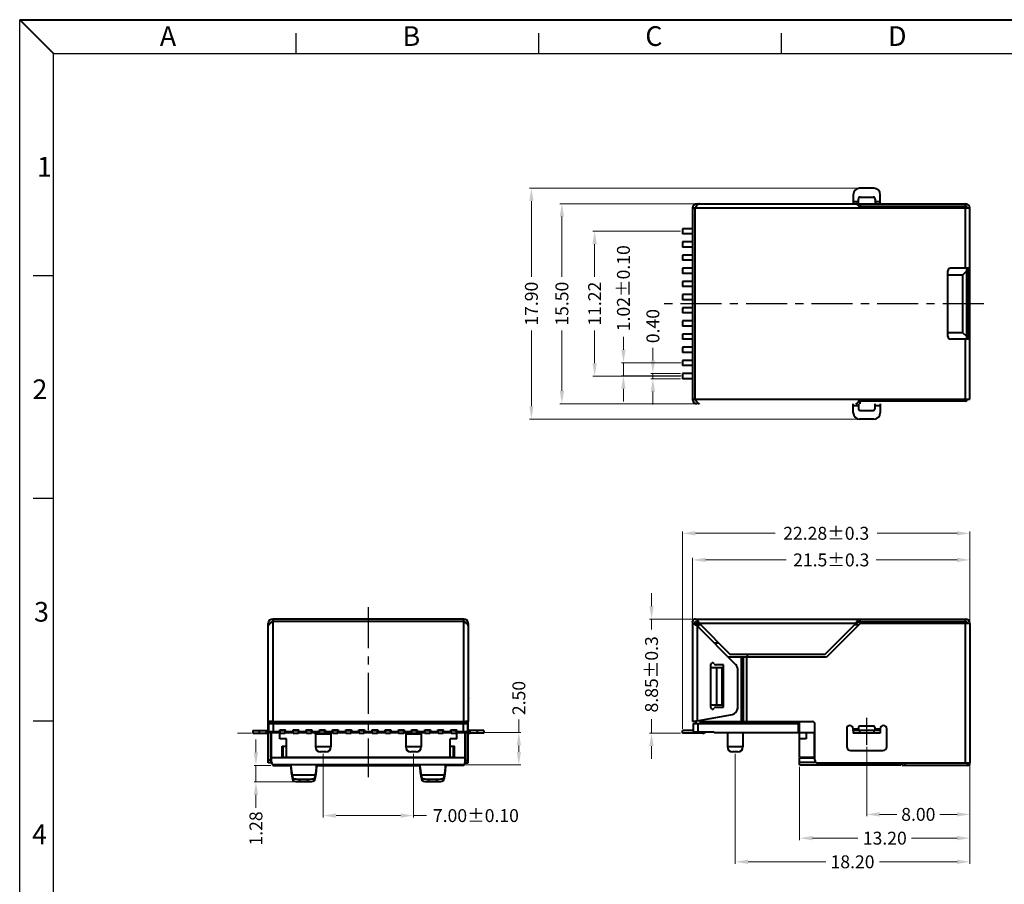
# Model space of a CAD drawing. Units: millimetres. Extents: x 4656 to 4812, y 939 to 1047.
# Drawn here: x 4656 to 4732, y 980 to 1047 of the extents above; entities that cross this region are included whole.
import ezdxf

# ---------------------------------------------------------------- set-up
doc = ezdxf.new("R2010")
doc.units = ezdxf.units.MM
doc.header["$LTSCALE"] = 0.1
doc.header["$MEASUREMENT"] = 0
doc.linetypes.add('CENTER', pattern=[50.8, 31.75, -6.35, 6.35, -6.35])
doc.layers.get('0').update_dxf_attribs({"lineweight": 40})
doc.layers.add('11111', color=3, linetype='Continuous', lineweight=15)
doc.layers.add('44', color=13, linetype='CENTER')
doc.styles.add('CHINA', font='romans.shx', dxfattribs={"bigfont": 'chineset.shx'})
doc.dimstyles.new('DIM', dxfattribs={"dimtxt": 1, "dimasz": 1, "dimexe": 0.15, "dimexo": 0.15, "dimgap": 0.15, "dimtad": 0, "dimzin": 1, "dimdsep": 46, "dimtxsty": 'CHINA', "dimcen": 0.3, "dimclrd": 256, "dimclre": 256, "dimclrt": 256, "dimadec": 1, "dimazin": 0, "dimtp": 0.05, "dimtm": 0.05, "dimtfac": 1, "dimtmove": 0, "dimatfit": 2, "dimfxl": 0, "dimtolj": 1, "dimtzin": 1, "dimlwd": -1, "dimlwe": -1, "dimarcsym": 0})

# ---------------------------------------------------------------- blocks, each defined once
blk = doc.blocks.new('*D25')
at = {"layer": '11111'}
for p, q in [((4679.423, 990.447), (4679.423, 985.511)), ((4686.422, 990.447), (4686.422, 985.511)), ((4680.423, 985.661), (4685.422, 985.661)), ((4686.422, 985.661), (4687.422, 985.661))]:
    blk.add_line(p, q, dxfattribs=at)
for points in [[(4680.423, 985.828), (4680.423, 985.494), (4679.423, 985.661)], [(4685.422, 985.828), (4685.422, 985.494), (4686.422, 985.661)]]:
    blk.add_solid(points, dxfattribs=at)
at = {"layer": 'Defpoints', "color": 0}
for p in [(4679.423, 990.597), (4686.422, 990.597), (4686.422, 985.661)]:
    blk.add_point(p, dxfattribs=at)
at = {"layer": '11111', "insert": (4691.263, 985.661), "char_height": 1, "attachment_point": 5, "style": 'CHINA'}
blk.add_mtext('\\A1;7.00±0.10', dxfattribs=at)
blk = doc.blocks.new('*D26')
at = {"layer": '11111'}
for p, q in [((4708.252, 1033.08), (4697.778, 1033.08)), ((4697.928, 1032.08), (4697.928, 1027.409)), ((4697.928, 1018.581), (4697.928, 1023.252)), ((4708.252, 1017.581), (4697.778, 1017.581))]:
    blk.add_line(p, q, dxfattribs=at)
for points in [[(4697.761, 1032.08), (4698.095, 1032.08), (4697.928, 1033.08)], [(4697.761, 1018.581), (4698.095, 1018.581), (4697.928, 1017.581)]]:
    blk.add_solid(points, dxfattribs=at)
at = {"layer": 'Defpoints', "color": 0}
for p in [(4697.928, 1033.08), (4708.402, 1033.08), (4708.402, 1017.581)]:
    blk.add_point(p, dxfattribs=at)
at = {"layer": '11111', "insert": (4697.928, 1025.33), "char_height": 1, "attachment_point": 5, "rotation": 90, "style": 'CHINA'}
blk.add_mtext('\\A1;15.50', dxfattribs=at)
blk = doc.blocks.new('*D27')
at = {"layer": '11111'}
for p, q in [((4711.352, 990.447), (4711.352, 981.929)), ((4729.55, 989.597), (4729.55, 981.929)), ((4712.352, 982.079), (4718.373, 982.079)), ((4728.55, 982.079), (4722.53, 982.079))]:
    blk.add_line(p, q, dxfattribs=at)
for points in [[(4712.352, 982.246), (4712.352, 981.913), (4711.352, 982.079)], [(4728.55, 982.246), (4728.55, 981.913), (4729.55, 982.079)]]:
    blk.add_solid(points, dxfattribs=at)
at = {"layer": 'Defpoints', "color": 0}
for p in [(4711.352, 990.597), (4729.55, 989.747), (4729.55, 982.079)]:
    blk.add_point(p, dxfattribs=at)
at = {"layer": '11111', "insert": (4720.451, 982.079), "char_height": 1, "attachment_point": 5, "style": 'CHINA'}
blk.add_mtext('\\A1;18.20', dxfattribs=at)
blk = doc.blocks.new('*D30')
at = {"layer": '11111'}
for p, q in [((4708.052, 1000.846), (4708.052, 1005.625)), ((4709.052, 1005.475), (4715.318, 1005.475)), ((4728.55, 1005.475), (4722.285, 1005.475)), ((4729.55, 1000.696), (4729.55, 1005.625))]:
    blk.add_line(p, q, dxfattribs=at)
for points in [[(4709.052, 1005.642), (4709.052, 1005.309), (4708.052, 1005.475)], [(4728.55, 1005.642), (4728.55, 1005.309), (4729.55, 1005.475)]]:
    blk.add_solid(points, dxfattribs=at)
at = {"layer": 'Defpoints', "color": 0}
for p in [(4729.55, 1005.475), (4708.052, 1000.696), (4729.55, 1000.546)]:
    blk.add_point(p, dxfattribs=at)
at = {"layer": '11111', "insert": (4718.801, 1005.475), "char_height": 1, "attachment_point": 5, "style": 'CHINA'}
blk.add_mtext('\\A1;21.5%%P0.3', dxfattribs=at)
blk = doc.blocks.new('*D36')
at = {"layer": '11111'}
for p, q in [((4702.696, 1021.761), (4702.696, 1022.761)), ((4707.162, 1020.761), (4702.546, 1020.761)), ((4702.696, 1019.741), (4702.696, 1020.761)), ((4707.162, 1019.741), (4702.546, 1019.741)), ((4702.696, 1018.741), (4702.696, 1017.741))]:
    blk.add_line(p, q, dxfattribs=at)
for points in [[(4702.53, 1021.761), (4702.863, 1021.761), (4702.696, 1020.761)], [(4702.53, 1018.741), (4702.863, 1018.741), (4702.696, 1019.741)]]:
    blk.add_solid(points, dxfattribs=at)
at = {"layer": 'Defpoints', "color": 0}
for p in [(4702.696, 1020.761), (4707.312, 1020.761), (4707.312, 1019.741)]:
    blk.add_point(p, dxfattribs=at)
at = {"layer": '11111', "insert": (4702.696, 1026.53), "char_height": 1, "attachment_point": 5, "rotation": 90, "style": 'CHINA'}
blk.add_mtext('\\A1;1.02±0.10', dxfattribs=at)
blk = doc.blocks.new('*D38')
at = {"layer": '11111'}
for p, q in [((4721.551, 990.982), (4721.551, 985.605)), ((4729.55, 989.597), (4729.55, 985.605)), ((4722.551, 985.755), (4723.877, 985.755)), ((4728.55, 985.755), (4727.224, 985.755))]:
    blk.add_line(p, q, dxfattribs=at)
for points in [[(4722.551, 985.922), (4722.551, 985.588), (4721.551, 985.755)], [(4728.55, 985.922), (4728.55, 985.588), (4729.55, 985.755)]]:
    blk.add_solid(points, dxfattribs=at)
at = {"layer": 'Defpoints', "color": 0}
for p in [(4721.551, 991.132), (4729.55, 989.747), (4721.551, 985.755)]:
    blk.add_point(p, dxfattribs=at)
at = {"layer": '11111', "insert": (4725.551, 985.755), "char_height": 1, "attachment_point": 5, "style": 'CHINA'}
blk.add_mtext('\\A1;8.00', dxfattribs=at)
blk = doc.blocks.new('*D51')
at = {"layer": '11111'}
for p, q in [((4716.352, 989.447), (4716.352, 983.762)), ((4729.55, 989.447), (4729.55, 983.762)), ((4717.352, 983.912), (4720.872, 983.912)), ((4728.55, 983.912), (4725.029, 983.912))]:
    blk.add_line(p, q, dxfattribs=at)
for points in [[(4717.352, 984.079), (4717.352, 983.745), (4716.352, 983.912)], [(4728.55, 984.079), (4728.55, 983.745), (4729.55, 983.912)]]:
    blk.add_solid(points, dxfattribs=at)
at = {"layer": 'Defpoints', "color": 0}
for p in [(4716.352, 989.597), (4729.55, 989.597), (4729.55, 983.912)]:
    blk.add_point(p, dxfattribs=at)
at = {"layer": '11111', "insert": (4722.951, 983.912), "char_height": 1, "attachment_point": 5, "style": 'CHINA'}
blk.add_mtext('\\A1;13.20', dxfattribs=at)
blk = doc.blocks.new('*D53')
at = {"layer": '11111'}
for p, q in [((4720.851, 1034.279), (4695.413, 1034.279)), ((4695.563, 1033.279), (4695.563, 1027.409)), ((4695.563, 1017.381), (4695.563, 1023.252)), ((4720.851, 1016.381), (4695.413, 1016.381))]:
    blk.add_line(p, q, dxfattribs=at)
for points in [[(4695.397, 1033.279), (4695.73, 1033.279), (4695.563, 1034.279)], [(4695.397, 1017.381), (4695.73, 1017.381), (4695.563, 1016.381)]]:
    blk.add_solid(points, dxfattribs=at)
at = {"layer": 'Defpoints', "color": 0}
for p in [(4721.001, 1034.279), (4695.563, 1016.381), (4721.001, 1016.381)]:
    blk.add_point(p, dxfattribs=at)
at = {"layer": '11111', "insert": (4695.563, 1025.33), "char_height": 1, "attachment_point": 5, "rotation": 90, "style": 'CHINA'}
blk.add_mtext('\\A1;17.90', dxfattribs=at)
blk = doc.blocks.new('*D56')
at = {"layer": '11111'}
for p, q in [((4674.215, 990.547), (4674.215, 991.547)), ((4675.373, 989.547), (4674.065, 989.547)), ((4674.215, 989.547), (4674.215, 988.266)), ((4677.459, 988.266), (4674.065, 988.266)), ((4674.215, 987.266), (4674.215, 986.266))]:
    blk.add_line(p, q, dxfattribs=at)
for points in [[(4674.048, 990.547), (4674.382, 990.547), (4674.215, 989.547)], [(4674.048, 987.266), (4674.382, 987.266), (4674.215, 988.266)]]:
    blk.add_solid(points, dxfattribs=at)
at = {"layer": 'Defpoints', "color": 0}
for p in [(4674.215, 989.547), (4675.523, 989.547), (4677.609, 988.266)]:
    blk.add_point(p, dxfattribs=at)
at = {"layer": '11111', "insert": (4674.215, 984.664), "char_height": 1, "attachment_point": 5, "rotation": 90, "style": 'CHINA'}
blk.add_mtext('\\A1;1.28', dxfattribs=at)
blk = doc.blocks.new('*D58')
at = {"layer": '11111'}
for p, q in [((4694.593, 992.097), (4694.593, 993.097)), ((4690.772, 992.097), (4694.743, 992.097)), ((4694.593, 990.597), (4694.593, 991.097)), ((4690.372, 989.597), (4694.743, 989.597))]:
    blk.add_line(p, q, dxfattribs=at)
for points in [[(4694.426, 991.097), (4694.759, 991.097), (4694.593, 992.097)], [(4694.426, 990.597), (4694.759, 990.597), (4694.593, 989.597)]]:
    blk.add_solid(points, dxfattribs=at)
at = {"layer": 'Defpoints', "color": 0}
for p in [(4690.622, 992.097), (4690.222, 989.597), (4694.593, 989.597)]:
    blk.add_point(p, dxfattribs=at)
at = {"layer": '11111', "insert": (4694.593, 994.771), "char_height": 1, "attachment_point": 5, "rotation": 90, "style": 'CHINA'}
blk.add_mtext('\\A1;2.50', dxfattribs=at)
blk = doc.blocks.new('*D59')
at = {"layer": '11111'}
for p, q in [((4707.272, 992.397), (4707.272, 1007.688)), ((4708.272, 1007.538), (4714.452, 1007.538)), ((4728.55, 1007.538), (4722.371, 1007.538)), ((4729.55, 1000.996), (4729.55, 1007.688))]:
    blk.add_line(p, q, dxfattribs=at)
for points in [[(4708.272, 1007.704), (4708.272, 1007.371), (4707.272, 1007.538)], [(4728.55, 1007.704), (4728.55, 1007.371), (4729.55, 1007.538)]]:
    blk.add_solid(points, dxfattribs=at)
at = {"layer": 'Defpoints', "color": 0}
for p in [(4729.55, 1007.538), (4729.55, 1000.846), (4707.272, 992.247)]:
    blk.add_point(p, dxfattribs=at)
at = {"layer": '11111', "insert": (4718.411, 1007.538), "char_height": 1, "attachment_point": 5, "style": 'CHINA'}
blk.add_mtext('\\A1;22.28%%P0.3', dxfattribs=at)
blk = doc.blocks.new('*D96')
at = {"layer": '11111'}
for p, q in [((4704.979, 1020.921), (4704.979, 1021.921)), ((4707.122, 1019.921), (4704.829, 1019.921)), ((4707.122, 1019.521), (4704.829, 1019.521)), ((4704.979, 1019.521), (4704.979, 1019.921)), ((4704.979, 1018.521), (4704.979, 1017.521))]:
    blk.add_line(p, q, dxfattribs=at)
for points in [[(4704.813, 1020.921), (4705.146, 1020.921), (4704.979, 1019.921)], [(4704.813, 1018.521), (4705.146, 1018.521), (4704.979, 1019.521)]]:
    blk.add_solid(points, dxfattribs=at)
at = {"layer": 'Defpoints', "color": 0}
for p in [(4704.979, 1019.921), (4707.272, 1019.921), (4707.272, 1019.521)]:
    blk.add_point(p, dxfattribs=at)
at = {"layer": '11111', "insert": (4704.979, 1023.595), "char_height": 1, "attachment_point": 5, "rotation": 90, "style": 'CHINA'}
blk.add_mtext('\\A1;0.40', dxfattribs=at)
blk = doc.blocks.new('*D172')
at = {"layer": '11111'}
for p, q in [((4707.122, 1030.94), (4700.315, 1030.94)), ((4700.465, 1029.94), (4700.465, 1027.409)), ((4700.465, 1020.721), (4700.465, 1023.252)), ((4707.122, 1019.721), (4700.315, 1019.721))]:
    blk.add_line(p, q, dxfattribs=at)
for points in [[(4700.299, 1029.94), (4700.632, 1029.94), (4700.465, 1030.94)], [(4700.299, 1020.721), (4700.632, 1020.721), (4700.465, 1019.721)]]:
    blk.add_solid(points, dxfattribs=at)
at = {"layer": 'Defpoints', "color": 0}
for p in [(4700.465, 1030.94), (4707.272, 1030.94), (4707.272, 1019.721)]:
    blk.add_point(p, dxfattribs=at)
at = {"layer": '11111', "insert": (4700.465, 1025.33), "char_height": 1, "attachment_point": 5, "rotation": 90, "style": 'CHINA'}
blk.add_mtext('\\A1;11.22', dxfattribs=at)
blk = doc.blocks.new('*D174')
at = {"layer": '11111'}
for p, q in [((4704.874, 1001.896), (4704.874, 1002.896)), ((4708.102, 1000.896), (4704.724, 1000.896)), ((4704.874, 1000.896), (4704.874, 1000.089)), ((4704.874, 992.047), (4704.874, 993.123)), ((4707.122, 992.047), (4704.724, 992.047)), ((4704.874, 991.047), (4704.874, 990.047))]:
    blk.add_line(p, q, dxfattribs=at)
for points in [[(4704.707, 1001.896), (4705.04, 1001.896), (4704.874, 1000.896)], [(4704.707, 991.047), (4705.04, 991.047), (4704.874, 992.047)]]:
    blk.add_solid(points, dxfattribs=at)
at = {"layer": 'Defpoints', "color": 0}
for p in [(4708.252, 1000.896), (4704.874, 992.047), (4707.272, 992.047)]:
    blk.add_point(p, dxfattribs=at)
at = {"layer": '11111', "insert": (4704.874, 996.606), "char_height": 1, "attachment_point": 5, "rotation": 90, "style": 'CHINA'}
blk.add_mtext('\\A1;8.85%%p0.3', dxfattribs=at)

msp = doc.modelspace()

# ---------------------------------------------------------------- linework, layer by layer
for p, q in [((4658.519, 1044.727), (4655.906, 1047.34)), ((4655.906, 1047.34), (4811.637, 1047.34))]:
    msp.add_line(p, q)
at = {"lineweight": 30}
for p, q in [((4655.906, 938.642), (4655.906, 1047.34)), ((4658.519, 941.254), (4658.519, 1044.727)), ((4658.519, 1044.727), (4809.024, 1044.727))]:
    msp.add_line(p, q, dxfattribs=at)
at = {"color": 3, "lineweight": 30}
for p, q in [((4677.332, 1044.727), (4677.332, 1046.295)), ((4696.145, 1044.727), (4696.145, 1046.295)), ((4714.958, 1044.727), (4714.958, 1046.295)), ((4658.519, 1027.482), (4656.951, 1027.482)), ((4658.519, 1010.236), (4656.951, 1010.236)), ((4658.519, 992.991), (4656.951, 992.991))]:
    msp.add_line(p, q, dxfattribs=at)
at = {"color": 7, "linetype": 'Continuous'}
for p, q in [((4722.101, 1034.279), (4721.001, 1034.279)), ((4720.501, 1033.779), (4720.501, 1033.08)), ((4720.902, 1033.23), (4720.501, 1033.23)), ((4720.902, 1033.08), (4720.902, 1033.444)), ((4721.052, 1033.594), (4722.05, 1033.594)), ((4722.2, 1033.444), (4722.2, 1033.08)), ((4722.601, 1033.23), (4722.2, 1033.23)), ((4722.601, 1033.08), (4722.601, 1033.779)), ((4729.55, 1032.73), (4708.052, 1032.73)), ((4708.052, 1032.73), (4708.052, 1017.931)), ((4708.252, 1017.931), (4708.252, 1032.73)), ((4708.402, 1033.08), (4729.2, 1033.08)), ((4708.402, 1032.953), (4708.402, 1033.08)), ((4720.941, 1032.88), (4729.2, 1032.88)), ((4720.974, 1032.83), (4729.1, 1032.83)), ((4721.037, 1033.08), (4721.037, 1032.88)), ((4729.2, 1032.88), (4729.2, 1033.08)), ((4729.2, 1028.08), (4729.2, 1032.73)), ((4729.55, 1017.931), (4729.55, 1032.73)), ((4708.052, 1031.14), (4707.272, 1031.14)), ((4707.272, 1031.14), (4707.272, 1030.74)), ((4708.052, 1030.74), (4707.272, 1030.74)), ((4708.052, 1030.12), (4707.272, 1030.12)), ((4707.272, 1030.12), (4707.272, 1029.72)), ((4708.052, 1029.72), (4707.272, 1029.72)), ((4708.052, 1029.1), (4707.272, 1029.1)), ((4707.272, 1029.1), (4707.272, 1028.7)), ((4708.052, 1028.7), (4707.272, 1028.7)), ((4708.052, 1028.08), (4707.272, 1028.08)), ((4707.272, 1028.08), (4707.272, 1027.68)), ((4727.85, 1022.781), (4727.85, 1027.88)), ((4729.55, 1028.08), (4728.05, 1028.08)), ((4729.3, 1027.88), (4729, 1027.58)), ((4729.3, 1022.581), (4729.3, 1028.08)), ((4729.35, 1028.08), (4729.35, 1022.581)), ((4708.052, 1027.68), (4707.272, 1027.68)), ((4727.85, 1027.58), (4729, 1027.58)), ((4729, 1023.081), (4729, 1027.58)), ((4708.052, 1027.06), (4707.272, 1027.06)), ((4707.272, 1027.06), (4707.272, 1026.66)), ((4708.052, 1026.66), (4707.272, 1026.66)), ((4708.052, 1026.04), (4707.272, 1026.04)), ((4707.272, 1026.04), (4707.272, 1025.64)), ((4708.052, 1025.64), (4707.272, 1025.64)), ((4708.052, 1025.02), (4707.272, 1025.02)), ((4707.272, 1025.02), (4707.272, 1024.62)), ((4708.052, 1024.62), (4707.272, 1024.62)), ((4708.052, 1024), (4707.272, 1024)), ((4707.272, 1024), (4707.272, 1023.601)), ((4708.052, 1023.601), (4707.272, 1023.601)), ((4708.052, 1022.981), (4707.272, 1022.981)), ((4707.272, 1022.981), (4707.272, 1022.581)), ((4708.052, 1022.581), (4707.272, 1022.581)), ((4729, 1023.081), (4727.85, 1023.081)), ((4729.55, 1022.581), (4728.05, 1022.581)), ((4729.3, 1022.781), (4729, 1023.081)), ((4729.2, 1017.931), (4729.2, 1022.581)), ((4708.052, 1021.961), (4707.272, 1021.961)), ((4707.272, 1021.961), (4707.272, 1021.561)), ((4708.052, 1021.561), (4707.272, 1021.561)), ((4708.052, 1020.941), (4707.272, 1020.941)), ((4707.272, 1020.941), (4707.272, 1020.541)), ((4708.052, 1020.541), (4707.272, 1020.541)), ((4708.052, 1019.921), (4707.272, 1019.921)), ((4707.272, 1019.921), (4707.272, 1019.521)), ((4708.052, 1019.521), (4707.272, 1019.521)), ((4708.052, 1017.931), (4729.55, 1017.931)), ((4708.402, 1017.707), (4708.402, 1017.581)), ((4720.501, 1016.881), (4720.501, 1017.581)), ((4720.501, 1017.431), (4720.902, 1017.431)), ((4720.902, 1017.581), (4720.902, 1017.217)), ((4729.2, 1017.781), (4720.941, 1017.781)), ((4729.1, 1017.831), (4720.975, 1017.831)), ((4721.037, 1017.581), (4721.037, 1017.781)), ((4722.2, 1017.217), (4722.2, 1017.581)), ((4722.2, 1017.431), (4722.601, 1017.431)), ((4722.601, 1017.581), (4722.601, 1016.881)), ((4721.052, 1017.067), (4722.05, 1017.067)), ((4722.101, 1016.381), (4721.001, 1016.381)), ((4675.173, 992.947), (4675.173, 1000.546)), ((4690.322, 1000.896), (4675.523, 1000.896)), ((4675.523, 1000.896), (4675.523, 992.951)), ((4690.322, 1000.696), (4675.523, 1000.696)), ((4676.931, 1000.896), (4676.931, 1000.931)), ((4678.916, 1000.896), (4678.916, 1000.931)), ((4690.322, 992.951), (4690.322, 1000.896)), ((4690.672, 1000.546), (4690.672, 992.947)), ((4708.052, 1000.696), (4708.052, 992.951)), ((4708.252, 1000.896), (4729.2, 1000.896)), ((4708.425, 1000.646), (4708.302, 1000.646)), ((4708.302, 1000.523), (4708.302, 1000.646)), ((4708.688, 1000.446), (4708.502, 1000.446)), ((4708.502, 1000.261), (4708.502, 1000.446)), ((4720.701, 1000.546), (4708.588, 1000.546)), ((4708.588, 1000.546), (4710.952, 998.182)), ((4718.337, 998.182), (4720.701, 1000.546)), ((4721.037, 1000.546), (4718.437, 997.946)), ((4720.937, 1000.446), (4720.601, 1000.446)), ((4729.3, 1000.646), (4720.864, 1000.646)), ((4721.037, 1000.696), (4721.037, 1000.896)), ((4721.037, 1000.696), (4729.2, 1000.696)), ((4729.55, 1000.546), (4721.037, 1000.546)), ((4729.2, 1000.696), (4729.2, 1000.896)), ((4729.2, 989.747), (4729.2, 1000.546)), ((4729.3, 1000.646), (4729.3, 1000.546)), ((4729.55, 1000.546), (4729.55, 989.747)), ((4711.406, 997.357), (4708.402, 1000.361)), ((4708.402, 1000.361), (4708.402, 993.012)), ((4709.717, 999.046), (4710.088, 999.046)), ((4709.852, 999.046), (4709.852, 998.911)), ((4710.952, 998.182), (4718.337, 998.182)), ((4712.302, 997.946), (4712.302, 998.182)), ((4718.437, 997.946), (4710.816, 997.946)), ((4711.842, 992.947), (4711.842, 997.946)), ((4711.948, 992.947), (4711.948, 997.946)), ((4712.004, 992.947), (4712.004, 997.946)), ((4712.252, 992.947), (4712.252, 997.946)), ((4690.672, 996.748), (4690.686, 996.748)), ((4690.703, 996.74), (4690.686, 996.74)), ((4709.452, 997.351), (4709.452, 994.051)), ((4709.452, 997.147), (4710.342, 997.147)), ((4710.442, 997.351), (4709.862, 997.351)), ((4709.918, 997.147), (4709.918, 994.247)), ((4710.342, 994.247), (4710.342, 997.147)), ((4710.442, 994.051), (4710.442, 997.351)), ((4711.552, 993.995), (4711.552, 997.004)), ((4690.672, 994.745), (4690.686, 994.745)), ((4690.703, 994.753), (4690.686, 994.753)), ((4709.452, 994.247), (4710.342, 994.247)), ((4709.862, 994.051), (4710.442, 994.051)), ((4675.173, 992.947), (4675.356, 992.947)), ((4675.173, 989.747), (4675.173, 992.937)), ((4675.223, 992.797), (4690.622, 992.797)), ((4675.223, 992.097), (4675.223, 992.797)), ((4675.276, 992.947), (4675.276, 992.982)), ((4675.332, 992.947), (4675.332, 992.974)), ((4675.373, 992.937), (4675.373, 992.797)), ((4675.376, 992.947), (4675.376, 992.968)), ((4675.523, 992.947), (4675.376, 992.947)), ((4675.423, 992.797), (4675.423, 992.947)), ((4675.623, 992.897), (4675.423, 992.897)), ((4675.523, 992.951), (4690.322, 992.951)), ((4675.573, 992.097), (4675.573, 992.797)), ((4675.623, 992.951), (4675.623, 992.797)), ((4675.973, 992.951), (4675.973, 992.797)), ((4689.872, 992.951), (4689.872, 992.797)), ((4690.222, 992.951), (4690.222, 992.797)), ((4690.422, 992.897), (4690.222, 992.897)), ((4690.272, 992.797), (4690.272, 992.097)), ((4690.322, 992.947), (4690.469, 992.947)), ((4690.422, 992.797), (4690.422, 992.947)), ((4690.469, 992.968), (4690.469, 992.947)), ((4690.472, 992.797), (4690.472, 992.937)), ((4690.489, 992.947), (4690.672, 992.947)), ((4690.513, 992.947), (4690.513, 992.974)), ((4690.569, 992.947), (4690.569, 992.982)), ((4690.622, 992.797), (4690.622, 992.097)), ((4690.672, 989.747), (4690.672, 992.937)), ((4708.252, 992.951), (4708.052, 992.951)), ((4708.102, 992.797), (4716.252, 992.797)), ((4708.102, 992.797), (4708.102, 992.147)), ((4708.302, 992.983), (4708.302, 992.797)), ((4708.402, 993.012), (4711.14, 993.503)), ((4708.452, 992.797), (4708.452, 992.147)), ((4708.652, 993.056), (4708.652, 992.797)), ((4708.853, 992.947), (4717.337, 992.947)), ((4709.802, 992.947), (4709.802, 992.797)), ((4709.852, 992.947), (4709.852, 992.897)), ((4709.852, 992.897), (4716.352, 992.897)), ((4712.302, 992.897), (4712.302, 992.947)), ((4716.052, 992.797), (4716.052, 992.897)), ((4716.252, 992.097), (4716.252, 992.797)), ((4716.352, 990.197), (4716.352, 992.897)), ((4673.973, 992.247), (4675.023, 992.247)), ((4673.973, 992.247), (4673.973, 992.047)), ((4673.973, 992.047), (4675.023, 992.047)), ((4674.473, 992.247), (4674.473, 992.047)), ((4675.023, 992.047), (4675.023, 992.247)), ((4675.173, 992.747), (4675.223, 992.747)), ((4675.173, 992.297), (4675.223, 992.297)), ((4676.073, 992.147), (4675.223, 992.147)), ((4675.223, 992.097), (4676.093, 992.097)), ((4675.373, 989.747), (4675.373, 992.097)), ((4675.423, 989.797), (4675.423, 992.097)), ((4676.073, 992.297), (4676.513, 992.297)), ((4676.073, 991.597), (4676.073, 992.297)), ((4676.093, 992.047), (4676.093, 992.297)), ((4676.093, 992.247), (4676.493, 992.247)), ((4676.093, 992.047), (4676.493, 992.047)), ((4676.493, 992.047), (4676.493, 992.297)), ((4676.493, 992.097), (4677.113, 992.097)), ((4676.513, 992.097), (4676.513, 992.297)), ((4677.093, 992.147), (4676.513, 992.147)), ((4677.093, 992.297), (4677.533, 992.297)), ((4677.093, 992.097), (4677.093, 992.297)), ((4677.113, 992.047), (4677.113, 992.297)), ((4677.113, 992.247), (4677.513, 992.247)), ((4677.113, 992.047), (4677.513, 992.047)), ((4677.513, 992.047), (4677.513, 992.297)), ((4677.513, 992.097), (4678.133, 992.097)), ((4677.533, 992.097), (4677.533, 992.297)), ((4678.113, 992.147), (4677.533, 992.147)), ((4678.113, 992.297), (4678.553, 992.297)), ((4678.113, 992.097), (4678.113, 992.297)), ((4678.133, 992.047), (4678.133, 992.297)), ((4678.133, 992.247), (4678.533, 992.247)), ((4678.133, 992.047), (4678.533, 992.047)), ((4678.533, 992.047), (4678.533, 992.297)), ((4678.533, 992.097), (4678.723, 992.097)), ((4678.553, 992.297), (4678.553, 992.097)), ((4679.133, 992.147), (4678.553, 992.147)), ((4678.723, 992.097), (4679.133, 992.097)), ((4679.133, 992.297), (4679.573, 992.297)), ((4679.133, 992.097), (4679.133, 992.297)), ((4679.153, 992.047), (4679.153, 992.297)), ((4679.153, 992.247), (4679.553, 992.247)), ((4679.153, 992.047), (4679.553, 992.047)), ((4679.553, 992.047), (4679.553, 992.297)), ((4679.573, 992.297), (4679.573, 992.097)), ((4680.153, 992.147), (4679.573, 992.147)), ((4679.573, 992.097), (4680.173, 992.097)), ((4680.153, 992.097), (4680.153, 992.297)), ((4680.153, 992.297), (4680.593, 992.297)), ((4680.173, 992.047), (4680.173, 992.297)), ((4680.173, 992.247), (4680.573, 992.247)), ((4680.173, 992.047), (4680.573, 992.047)), ((4680.573, 992.047), (4680.573, 992.297)), ((4680.573, 992.097), (4681.193, 992.097)), ((4680.593, 992.297), (4680.593, 992.097)), ((4681.173, 992.147), (4680.593, 992.147)), ((4681.173, 992.097), (4681.173, 992.297)), ((4681.173, 992.297), (4681.613, 992.297)), ((4681.193, 992.047), (4681.193, 992.297)), ((4681.193, 992.247), (4681.593, 992.247)), ((4681.193, 992.047), (4681.593, 992.047)), ((4681.593, 992.047), (4681.593, 992.297)), ((4681.593, 992.097), (4682.213, 992.097)), ((4681.613, 992.297), (4681.613, 992.097)), ((4682.193, 992.147), (4681.613, 992.147)), ((4682.193, 992.097), (4682.193, 992.297)), ((4682.193, 992.297), (4682.633, 992.297)), ((4682.213, 992.047), (4682.213, 992.297)), ((4682.213, 992.247), (4682.613, 992.247)), ((4682.213, 992.047), (4682.613, 992.047)), ((4682.613, 992.047), (4682.613, 992.297)), ((4682.613, 992.097), (4683.232, 992.097)), ((4682.633, 992.297), (4682.633, 992.097)), ((4683.212, 992.147), (4682.633, 992.147)), ((4683.212, 992.097), (4683.212, 992.297)), ((4683.212, 992.297), (4683.652, 992.297)), ((4683.232, 992.047), (4683.232, 992.297)), ((4683.232, 992.247), (4683.632, 992.247)), ((4683.232, 992.047), (4683.632, 992.047)), ((4683.632, 992.047), (4683.632, 992.297)), ((4683.632, 992.097), (4684.252, 992.097)), ((4683.652, 992.297), (4683.652, 992.097)), ((4684.232, 992.147), (4683.652, 992.147)), ((4684.232, 992.097), (4684.232, 992.297)), ((4684.232, 992.297), (4684.672, 992.297)), ((4684.252, 992.047), (4684.252, 992.297)), ((4684.252, 992.247), (4684.652, 992.247)), ((4684.252, 992.047), (4684.652, 992.047)), ((4684.652, 992.047), (4684.652, 992.297)), ((4684.652, 992.097), (4685.272, 992.097)), ((4684.672, 992.297), (4684.672, 992.097)), ((4685.252, 992.147), (4684.672, 992.147)), ((4685.252, 992.097), (4685.252, 992.297)), ((4685.252, 992.297), (4685.692, 992.297)), ((4685.272, 992.047), (4685.272, 992.297)), ((4685.272, 992.247), (4685.672, 992.247)), ((4685.272, 992.047), (4685.672, 992.047)), ((4685.672, 992.047), (4685.672, 992.297)), ((4685.672, 992.097), (4686.272, 992.097)), ((4685.692, 992.297), (4685.692, 992.097)), ((4686.272, 992.147), (4685.692, 992.147)), ((4686.272, 992.097), (4686.272, 992.297)), ((4686.272, 992.297), (4686.712, 992.297)), ((4686.292, 992.047), (4686.292, 992.297)), ((4686.292, 992.247), (4686.692, 992.247)), ((4686.292, 992.047), (4686.692, 992.047)), ((4686.692, 992.047), (4686.692, 992.297)), ((4686.712, 992.297), (4686.712, 992.097)), ((4687.292, 992.147), (4686.712, 992.147)), ((4686.712, 992.097), (4687.312, 992.097)), ((4687.292, 992.097), (4687.292, 992.297)), ((4687.292, 992.297), (4687.732, 992.297)), ((4687.312, 992.047), (4687.312, 992.297)), ((4687.312, 992.247), (4687.712, 992.247)), ((4687.312, 992.047), (4687.712, 992.047)), ((4687.712, 992.047), (4687.712, 992.297)), ((4687.712, 992.097), (4688.332, 992.097)), ((4687.732, 992.297), (4687.732, 992.097)), ((4688.312, 992.147), (4687.732, 992.147)), ((4688.312, 992.097), (4688.312, 992.297)), ((4688.312, 992.297), (4688.752, 992.297)), ((4688.332, 992.047), (4688.332, 992.297)), ((4688.332, 992.247), (4688.732, 992.247)), ((4688.332, 992.047), (4688.732, 992.047)), ((4688.732, 992.047), (4688.732, 992.297)), ((4688.732, 992.097), (4689.352, 992.097)), ((4688.752, 992.097), (4688.752, 992.297)), ((4689.332, 992.147), (4688.752, 992.147)), ((4689.332, 992.097), (4689.332, 992.297)), ((4689.332, 992.297), (4689.772, 992.297)), ((4689.352, 992.047), (4689.352, 992.297)), ((4689.352, 992.247), (4689.752, 992.247)), ((4689.352, 992.047), (4689.752, 992.047)), ((4689.752, 992.047), (4689.752, 992.297)), ((4689.752, 992.097), (4690.622, 992.097)), ((4689.772, 991.597), (4689.772, 992.297)), ((4690.622, 992.147), (4689.772, 992.147)), ((4690.422, 989.797), (4690.422, 992.097)), ((4690.472, 989.747), (4690.472, 992.097)), ((4690.672, 992.747), (4690.622, 992.747)), ((4690.672, 992.297), (4690.622, 992.297)), ((4690.822, 992.047), (4690.822, 992.247)), ((4691.872, 992.247), (4690.822, 992.247)), ((4691.872, 992.047), (4690.822, 992.047)), ((4691.372, 992.247), (4691.372, 992.047)), ((4691.872, 992.247), (4691.872, 992.047)), ((4708.102, 992.247), (4707.272, 992.247)), ((4707.272, 992.047), (4707.272, 992.247)), ((4708.822, 992.047), (4707.272, 992.047)), ((4708.102, 992.147), (4709.722, 992.147)), ((4708.822, 992.047), (4708.822, 992.147)), ((4709.722, 992.097), (4717.537, 992.097)), ((4710.752, 992.097), (4710.752, 990.997)), ((4711.952, 992.097), (4711.952, 990.997)), ((4716.851, 992.097), (4716.851, 991.597)), ((4717.501, 990.197), (4717.501, 992.097)), ((4717.537, 989.947), (4717.537, 992.747)), ((4720.001, 992.397), (4720.001, 991.007)), ((4720.501, 992.247), (4720.501, 992.397)), ((4720.501, 992.397), (4720.902, 992.397)), ((4720.501, 992.247), (4720.501, 992.047)), ((4722.601, 992.247), (4720.501, 992.247)), ((4722.601, 992.047), (4720.501, 992.047)), ((4720.902, 992.447), (4720.902, 992.259)), ((4721.001, 992.247), (4721.001, 992.047)), ((4722.05, 992.597), (4721.052, 992.597)), ((4722.101, 992.247), (4722.101, 992.047)), ((4722.2, 992.259), (4722.2, 992.447)), ((4722.2, 992.397), (4722.601, 992.397)), ((4722.601, 992.397), (4722.601, 992.247)), ((4722.601, 992.247), (4722.601, 992.047)), ((4723.101, 991.007), (4723.101, 992.397)), ((4676.573, 991.597), (4676.073, 991.597)), ((4676.573, 990.197), (4676.573, 991.597)), ((4678.823, 991.997), (4678.823, 990.997)), ((4678.823, 991.997), (4680.023, 991.997)), ((4680.023, 991.997), (4680.023, 990.997)), ((4685.822, 991.997), (4685.822, 990.997)), ((4685.822, 991.997), (4687.022, 991.997)), ((4687.022, 991.997), (4687.022, 990.997)), ((4689.272, 990.197), (4689.272, 991.597)), ((4689.772, 991.597), (4689.272, 991.597)), ((4716.851, 991.597), (4716.352, 991.597)), ((4717.501, 991.247), (4717.537, 991.247)), ((4676.248, 991.047), (4676.573, 991.047)), ((4676.248, 990.147), (4676.248, 991.047)), ((4676.323, 990.197), (4676.323, 991.047)), ((4680.023, 990.997), (4678.823, 990.997)), ((4679.623, 990.597), (4679.223, 990.597)), ((4687.022, 990.997), (4685.822, 990.997)), ((4686.622, 990.597), (4686.222, 990.597)), ((4689.272, 991.047), (4689.597, 991.047)), ((4689.522, 990.197), (4689.522, 991.047)), ((4689.597, 990.147), (4689.597, 991.047)), ((4711.952, 990.997), (4710.752, 990.997)), ((4711.552, 990.597), (4711.152, 990.597)), ((4717.537, 991.047), (4717.501, 991.047)), ((4720.301, 990.707), (4722.801, 990.707)), ((4675.373, 989.947), (4675.173, 989.947)), ((4675.431, 989.747), (4675.173, 989.747)), ((4690.422, 990.147), (4675.423, 990.147)), ((4676.248, 990.197), (4689.597, 990.197)), ((4676.448, 990.197), (4676.448, 990.147)), ((4689.397, 990.147), (4689.397, 990.197)), ((4690.414, 989.747), (4690.672, 989.747)), ((4690.472, 989.947), (4690.672, 989.947)), ((4716.352, 990.197), (4717.537, 990.197)), ((4716.352, 989.597), (4716.352, 990.147)), ((4716.352, 990.147), (4717.537, 990.147)), ((4716.352, 989.797), (4717.608, 989.797)), ((4717.737, 989.747), (4729.55, 989.747)), ((4724.201, 989.747), (4724.201, 989.597)), ((4724.301, 989.747), (4724.301, 989.547)), ((4724.501, 989.747), (4724.501, 989.547)), ((4729.35, 989.747), (4729.35, 989.547)), ((4675.523, 989.627), (4675.523, 989.547)), ((4675.523, 989.547), (4676.864, 989.547)), ((4690.222, 989.597), (4675.623, 989.597)), ((4675.723, 989.597), (4675.723, 989.547)), ((4676.681, 989.547), (4676.681, 989.597)), ((4676.864, 989.547), (4676.864, 989.597)), ((4676.931, 989.51), (4676.931, 989.547)), ((4676.937, 989.444), (4676.931, 989.51)), ((4676.937, 989.444), (4676.937, 989.527)), ((4678.909, 989.444), (4678.909, 989.527)), ((4678.909, 989.444), (4678.916, 989.514)), ((4678.916, 989.514), (4678.916, 989.547)), ((4678.978, 989.547), (4678.978, 989.597)), ((4678.978, 989.547), (4686.867, 989.547)), ((4679.165, 989.547), (4679.165, 989.597)), ((4686.68, 989.547), (4686.68, 989.597)), ((4686.867, 989.547), (4686.867, 989.597)), ((4686.929, 989.514), (4686.929, 989.547)), ((4686.936, 989.444), (4686.929, 989.514)), ((4686.936, 989.444), (4686.936, 989.527)), ((4688.908, 989.444), (4688.908, 989.527)), ((4688.908, 989.444), (4688.914, 989.51)), ((4688.914, 989.51), (4688.914, 989.547)), ((4688.981, 989.547), (4688.981, 989.597)), ((4690.322, 989.547), (4688.981, 989.547)), ((4689.164, 989.547), (4689.164, 989.597)), ((4690.122, 989.597), (4690.122, 989.547)), ((4690.322, 989.627), (4690.322, 989.547)), ((4716.352, 989.597), (4724.201, 989.597)), ((4729.35, 989.547), (4724.301, 989.547)), ((4677.077, 988.666), (4677.047, 988.785)), ((4678.799, 988.785), (4677.047, 988.785)), ((4677.077, 988.469), (4677.047, 988.589)), ((4677.048, 988.589), (4677.048, 988.785)), ((4677.107, 988.548), (4677.077, 988.666)), ((4677.107, 988.351), (4677.077, 988.469)), ((4677.107, 988.349), (4677.107, 988.546)), ((4677.609, 988.266), (4677.609, 988.463)), ((4678.237, 988.463), (4677.609, 988.463)), ((4678.237, 988.266), (4677.609, 988.266)), ((4678.237, 988.266), (4678.237, 988.463)), ((4678.738, 988.349), (4678.738, 988.546)), ((4678.768, 988.665), (4678.739, 988.548)), ((4678.785, 988.536), (4678.739, 988.351)), ((4678.799, 988.785), (4678.768, 988.665)), ((4678.799, 988.589), (4678.785, 988.536)), ((4678.799, 988.589), (4678.799, 988.785)), ((4687.046, 988.589), (4687.046, 988.785)), ((4687.077, 988.665), (4687.046, 988.785)), ((4688.798, 988.785), (4687.046, 988.785)), ((4687.06, 988.536), (4687.046, 988.589)), ((4687.106, 988.351), (4687.06, 988.536)), ((4687.106, 988.548), (4687.077, 988.665)), ((4687.107, 988.349), (4687.107, 988.546)), ((4687.608, 988.266), (4687.608, 988.463)), ((4688.236, 988.463), (4687.608, 988.463)), ((4688.236, 988.266), (4687.608, 988.266)), ((4688.236, 988.266), (4688.236, 988.463)), ((4688.737, 988.349), (4688.737, 988.546)), ((4688.768, 988.666), (4688.738, 988.548)), ((4688.768, 988.469), (4688.738, 988.351)), ((4688.798, 988.785), (4688.768, 988.666)), ((4688.798, 988.589), (4688.768, 988.469)), ((4688.798, 988.589), (4688.798, 988.785))]:
    msp.add_line(p, q, dxfattribs=at)
for points in [[(4676.92, 1000.91), (4676.927, 1000.92), (4676.931, 1000.931)], [(4678.916, 1000.931), (4678.919, 1000.92), (4678.927, 1000.91)], [(4690.686, 996.748), (4690.694, 996.743), (4690.703, 996.74)], [(4690.703, 994.753), (4690.694, 994.751), (4690.686, 994.745)], [(4677.609, 988.463), (4677.458, 988.467), (4677.322, 988.479), (4677.212, 988.497), (4677.139, 988.52), (4677.107, 988.548)], [(4677.609, 988.266), (4677.458, 988.27), (4677.322, 988.282), (4677.212, 988.3), (4677.139, 988.323), (4677.107, 988.351)], [(4678.739, 988.548), (4678.707, 988.52), (4678.634, 988.497), (4678.524, 988.479), (4678.388, 988.467), (4678.237, 988.463)], [(4678.739, 988.351), (4678.707, 988.323), (4678.634, 988.3), (4678.524, 988.282), (4678.388, 988.27), (4678.237, 988.266)], [(4687.608, 988.463), (4687.457, 988.467), (4687.321, 988.479), (4687.211, 988.497), (4687.138, 988.52), (4687.106, 988.548)], [(4687.608, 988.266), (4687.457, 988.27), (4687.321, 988.282), (4687.211, 988.3), (4687.138, 988.323), (4687.106, 988.351)], [(4688.738, 988.548), (4688.706, 988.52), (4688.633, 988.497), (4688.523, 988.479), (4688.387, 988.467), (4688.236, 988.463)], [(4688.738, 988.351), (4688.706, 988.323), (4688.633, 988.3), (4688.523, 988.282), (4688.387, 988.27), (4688.236, 988.266)]]:
    msp.add_lwpolyline(points, dxfattribs=at)
for centre, radius, start, end in [((4721.001, 1033.779), 0.5, 90, 180), ((4722.101, 1033.779), 0.5, 0, 90), ((4721.052, 1033.444), 0.15, 90, 180), ((4722.05, 1033.444), 0.15, 0, 90), ((4708.402, 1032.73), 0.35, 90, 180), ((4708.402, 1032.73), 0.15, 116.96757, 180), ((4729.1, 1032.63), 0.2, 30.45257, 90), ((4729.2, 1032.73), 0.35, 0, 90), ((4729.2, 1032.73), 0.15, 0, 90), ((4728.05, 1027.88), 0.2, 90, 180), ((4728.05, 1022.781), 0.2, 180, 270), ((4708.402, 1017.931), 0.35, 180, 270), ((4708.402, 1017.931), 0.15, 180, 243.44302), ((4721.052, 1017.217), 0.15, 180, 270), ((4722.05, 1017.217), 0.15, 270, 0), ((4729.1, 1018.031), 0.2, 270, 329.54743), ((4729.2, 1017.931), 0.15, 270, 0), ((4721.001, 1016.881), 0.5, 180, 270), ((4722.101, 1016.881), 0.5, 270, 0), ((4675.523, 1000.546), 0.35, 90, 180), ((4675.523, 1000.546), 0.15, 90, 153.44302), ((4690.322, 1000.546), 0.35, 0, 90), ((4690.322, 1000.546), 0.15, 26.55698, 90), ((4708.252, 1000.696), 0.2, 90, 180), ((4729.2, 1000.546), 0.35, 0, 90), ((4729.2, 1000.546), 0.15, 0, 90), ((4709.602, 997.351), 0.15, 30, 180), ((4709.862, 997.501), 0.15, 210, 270), ((4711.052, 997.004), 0.5, 0, 45), ((4709.602, 994.051), 0.15, 180, 330), ((4709.862, 993.901), 0.15, 90, 150), ((4711.052, 993.995), 0.5, 280.17585, 0), ((4708.853, 993.147), 0.2, 205.90607, 270), ((4717.337, 992.747), 0.2, 0, 90), ((4675.023, 992.397), 0.15, 270, 337.46726), ((4675.023, 992.397), 0.35, 270, 295.70615), ((4678.723, 991.997), 0.1, 0, 90), ((4680.123, 991.997), 0.1, 90, 180), ((4685.722, 991.997), 0.1, 0, 90), ((4687.122, 991.997), 0.1, 90, 180), ((4690.822, 992.397), 0.35, 244.29385, 270), ((4690.822, 992.397), 0.15, 202.53274, 270), ((4708.822, 992.447), 0.4, 270, 311.41074), ((4720.251, 992.397), 0.25, 0, 180), ((4721.052, 992.447), 0.15, 90, 180), ((4722.05, 992.447), 0.15, 0, 90), ((4722.851, 992.397), 0.25, 0, 180), ((4679.223, 990.997), 0.4, 180, 270), ((4679.623, 990.997), 0.4, 270, 0), ((4686.222, 990.997), 0.4, 180, 270), ((4686.622, 990.997), 0.4, 270, 0), ((4711.152, 990.997), 0.4, 180, 270), ((4711.552, 990.997), 0.4, 270, 0), ((4720.301, 991.007), 0.3, 180, 270), ((4722.801, 991.007), 0.3, 270, 0), ((4675.623, 989.797), 0.2, 180, 270), ((4690.222, 989.797), 0.2, 270, 0), ((4717.737, 989.947), 0.2, 180, 270), ((4729.35, 989.747), 0.2, 270, 0)]:
    msp.add_arc(centre, radius, start, end, dxfattribs=at)
for points in [[(4708.336, 1032.864), (4708.252, 1032.73)], [(4708.366, 1032.907), (4708.336, 1032.864)], [(4708.458, 1033.018), (4708.42, 1032.977), (4708.366, 1032.907)], [(4708.588, 1033.08), (4708.504, 1033.053), (4708.458, 1033.018)], [(4720.97, 1032.838), (4720.953, 1032.864), (4720.869, 1032.977), (4720.785, 1033.053), (4720.701, 1033.08)], [(4721.037, 1032.73), (4720.97, 1032.838)], [(4708.252, 1017.931), (4708.32, 1017.823), (4708.365, 1017.755)], [(4708.365, 1017.755), (4708.386, 1017.725)], [(4708.386, 1017.725), (4708.454, 1017.648)], [(4708.454, 1017.648), (4708.521, 1017.598), (4708.588, 1017.581)], [(4720.701, 1017.581), (4720.768, 1017.598), (4720.835, 1017.648), (4720.903, 1017.725), (4720.969, 1017.823)], [(4720.969, 1017.823), (4721.037, 1017.931)], [(4675.24, 1000.495), (4675.19, 1000.428), (4675.173, 1000.361)], [(4675.318, 1000.562), (4675.24, 1000.495)], [(4675.347, 1000.584), (4675.318, 1000.562)], [(4675.523, 1000.696), (4675.415, 1000.629), (4675.347, 1000.584)], [(4690.498, 1000.584), (4690.43, 1000.629), (4690.322, 1000.696)], [(4690.527, 1000.562), (4690.498, 1000.584)], [(4690.605, 1000.495), (4690.527, 1000.562)], [(4690.672, 1000.361), (4690.655, 1000.428), (4690.605, 1000.495)], [(4708.402, 1000.361), (4708.294, 1000.428), (4708.197, 1000.495), (4708.119, 1000.562), (4708.07, 1000.629), (4708.052, 1000.696)], [(4708.252, 1000.896), (4708.32, 1000.879), (4708.386, 1000.829), (4708.454, 1000.752), (4708.521, 1000.654), (4708.588, 1000.546)], [(4708.272, 1000.584), (4708.252, 1000.696)], [(4708.252, 1000.696), (4708.364, 1000.676)], [(4708.299, 1000.522), (4708.272, 1000.584)], [(4708.402, 1000.361), (4708.327, 1000.472), (4708.299, 1000.522)], [(4708.302, 1000.646), (4708.308, 1000.64), (4708.327, 1000.622), (4708.357, 1000.592), (4708.397, 1000.552), (4708.446, 1000.503), (4708.502, 1000.446)], [(4708.364, 1000.676), (4708.427, 1000.649)], [(4708.427, 1000.649), (4708.476, 1000.621), (4708.588, 1000.546)], [(4720.701, 1000.546), (4720.768, 1000.654), (4720.835, 1000.752), (4720.903, 1000.829), (4720.969, 1000.879), (4721.037, 1000.896)], [(4720.701, 1000.546), (4720.813, 1000.621), (4720.862, 1000.649)], [(4720.862, 1000.649), (4720.925, 1000.676), (4721.037, 1000.696)], [(4729.264, 1000.61), (4729.228, 1000.574), (4729.2, 1000.546)], [(4729.3, 1000.646), (4729.29, 1000.636), (4729.264, 1000.61)], [(4675.173, 993.012), (4675.19, 993), (4675.24, 992.988), (4675.318, 992.975)], [(4675.318, 992.975), (4675.415, 992.963)], [(4675.415, 992.963), (4675.523, 992.951)], [(4690.322, 992.951), (4690.43, 992.963)], [(4690.43, 992.963), (4690.527, 992.975)], [(4690.527, 992.975), (4690.605, 992.988), (4690.655, 993), (4690.672, 993.012)], [(4708.252, 992.951), (4708.264, 992.966), (4708.296, 992.981), (4708.345, 992.997), (4708.402, 993.012)], [(4676.892, 989.546), (4676.864, 989.547)], [(4676.912, 989.54), (4676.892, 989.546)], [(4676.926, 989.527), (4676.912, 989.54)], [(4676.926, 989.547), (4676.925, 989.597)], [(4676.926, 989.527), (4676.926, 989.547)], [(4676.926, 989.527), (4676.929, 989.519)], [(4676.929, 989.519), (4676.931, 989.51)], [(4677.01, 988.782), (4676.992, 988.913), (4676.974, 989.068), (4676.937, 989.444)], [(4676.946, 989.512), (4676.938, 989.597)], [(4676.953, 989.445), (4676.946, 989.512)], [(4677.047, 988.785), (4677.029, 988.868), (4677.01, 988.973), (4676.992, 989.101), (4676.974, 989.251), (4676.953, 989.445)], [(4678.893, 989.445), (4678.873, 989.251), (4678.854, 989.101), (4678.836, 988.973), (4678.817, 988.868), (4678.799, 988.785)], [(4678.909, 989.444), (4678.873, 989.068), (4678.854, 988.913), (4678.836, 988.782)], [(4678.9, 989.516), (4678.893, 989.445)], [(4678.908, 989.597), (4678.9, 989.516)], [(4678.916, 989.514), (4678.917, 989.521)], [(4678.917, 989.521), (4678.92, 989.527)], [(4678.92, 989.547), (4678.92, 989.597)], [(4678.92, 989.527), (4678.92, 989.547)], [(4678.932, 989.54), (4678.925, 989.535), (4678.92, 989.527)], [(4678.978, 989.547), (4678.951, 989.546), (4678.941, 989.544), (4678.932, 989.54)], [(4686.894, 989.546), (4686.867, 989.547)], [(4686.913, 989.54), (4686.905, 989.544), (4686.894, 989.546)], [(4686.925, 989.527), (4686.92, 989.534), (4686.913, 989.54)], [(4686.925, 989.547), (4686.925, 989.597)], [(4686.925, 989.527), (4686.925, 989.547)], [(4686.928, 989.521), (4686.925, 989.527)], [(4686.929, 989.514), (4686.928, 989.521)], [(4687.009, 988.782), (4686.991, 988.913), (4686.973, 989.068), (4686.936, 989.444)], [(4686.945, 989.516), (4686.937, 989.597)], [(4686.952, 989.445), (4686.945, 989.516)], [(4687.046, 988.785), (4687.028, 988.868), (4687.009, 988.973), (4686.991, 989.101), (4686.973, 989.251), (4686.952, 989.445)], [(4688.892, 989.445), (4688.871, 989.251), (4688.853, 989.101), (4688.835, 988.973), (4688.816, 988.868), (4688.798, 988.785)], [(4688.908, 989.444), (4688.871, 989.068), (4688.853, 988.913), (4688.835, 988.782)], [(4688.899, 989.512), (4688.892, 989.445)], [(4688.907, 989.597), (4688.899, 989.512)], [(4688.916, 989.519), (4688.914, 989.51)], [(4688.919, 989.527), (4688.916, 989.519)], [(4688.932, 989.54), (4688.919, 989.527)], [(4688.92, 989.547), (4688.92, 989.597)], [(4688.92, 989.528), (4688.92, 989.547)], [(4688.981, 989.547), (4688.953, 989.546), (4688.932, 989.54)], [(4677.011, 988.779), (4677.01, 988.782)], [(4677.047, 988.589), (4677.029, 988.673), (4677.011, 988.779)], [(4678.835, 988.779), (4678.817, 988.673), (4678.799, 988.589)], [(4678.836, 988.782), (4678.835, 988.779)], [(4687.01, 988.779), (4687.009, 988.782)], [(4687.046, 988.589), (4687.028, 988.673), (4687.01, 988.779)], [(4688.834, 988.779), (4688.816, 988.673), (4688.798, 988.589)], [(4688.835, 988.782), (4688.834, 988.779)]]:
    msp.add_spline(points, degree=3, dxfattribs=at)
at = {"layer": '11111'}
for p, q in [((4673.879, 992.047), (4672.794, 992.047)), ((4709.722, 992.147), (4709.722, 992.097))]:
    msp.add_line(p, q, dxfattribs=at)
at = {"layer": '44'}
for p, q in [((4730.618, 1025.33), (4705.668, 1025.33)), ((4682.923, 1001.808), (4682.923, 988.632)), ((4721.551, 991.132), (4721.551, 993.226))]:
    msp.add_line(p, q, dxfattribs=at)

# ---------------------------------------------------------------- texts
at = {"color": 3, "style": 'CHINA'}
for s, p in [('A', (4666.765, 1045.306)), ('B', (4685.578, 1045.306)), ('C', (4704.391, 1045.306)), ('D', (4723.205, 1045.306)), ('1', (4657.244, 1035.182)), ('2', (4656.894, 1017.936)), ('3', (4657.019, 1000.691)), ('4', (4656.861, 983.445))]:
    msp.add_text(s, height=1.526, dxfattribs=at).set_placement(p)

# ---------------------------------------------------------------- dimensions: what is measured, and where the dimension line sits
at = {"layer": '11111'}
for base, p1, p2, picture, middle in [((4695.563, 1016.381), (4721.001, 1034.279), (4721.001, 1016.381), '*D53', (4695.563, 1025.33)), ((4697.928, 1033.08), (4708.402, 1017.581), (4708.402, 1033.08), '*D26', (4697.928, 1025.33)), ((4700.465, 1030.94), (4707.272, 1019.721), (4707.272, 1030.94), '*D172', (4700.465, 1025.33)), ((4704.979, 1019.921), (4707.272, 1019.521), (4707.272, 1019.921), '*D96', (4704.979, 1023.595))]:
    dim = msp.add_linear_dim(base=base, p1=p1, p2=p2, angle=90, dimstyle='DIM', dxfattribs=at)
    dim.commit()
    dim.dimension.update_dxf_attribs({"geometry": picture, "text_midpoint": middle})
dim = msp.add_linear_dim(base=(4702.696, 1020.761), p1=(4707.312, 1019.741), p2=(4707.312, 1020.761), angle=90, dimstyle='DIM', override={"dimgap": 0.15, "dimtol": 1, "dimlim": 0, "dimtp": 0.1, "dimtm": 0.1}, dxfattribs=at)
dim.commit()
dim.dimension.update_dxf_attribs({"geometry": '*D36', "text_midpoint": (4702.696, 1026.53)})
for base, p1, p2, text, picture, middle in [((4729.55, 1007.538), (4707.272, 992.247), (4729.55, 1000.846), '22.28%%P0.3', '*D59', (4718.411, 1007.538)), ((4729.55, 1005.475), (4708.052, 1000.696), (4729.55, 1000.546), '21.5%%P0.3', '*D30', (4718.801, 1005.475))]:
    dim = msp.add_linear_dim(base=base, p1=p1, p2=p2, text=text, dimstyle='DIM', dxfattribs=at)
    dim.commit()
    dim.dimension.update_dxf_attribs({"geometry": picture, "text_midpoint": middle})
dim = msp.add_linear_dim(base=(4704.874, 992.047), p1=(4708.252, 1000.896), p2=(4707.272, 992.047), angle=90, text='8.85%%p0.3', dimstyle='DIM', dxfattribs=at)
dim.commit()
dim.dimension.update_dxf_attribs({"geometry": '*D174', "text_midpoint": (4704.874, 996.606), "dimtype": 160})
for base, p1, p2, picture, middle in [((4694.593, 989.597), (4690.622, 992.097), (4690.222, 989.597), '*D58', (4694.593, 994.771)), ((4674.215, 989.547), (4677.609, 988.266), (4675.523, 989.547), '*D56', (4674.215, 984.664))]:
    dim = msp.add_linear_dim(base=base, p1=p1, p2=p2, angle=90, dimstyle='DIM', dxfattribs=at)
    dim.commit()
    dim.dimension.update_dxf_attribs({"geometry": picture, "text_midpoint": middle, "dimtype": 160})
dim = msp.add_linear_dim(base=(4686.422, 985.661), p1=(4679.423, 990.597), p2=(4686.422, 990.597), dimstyle='DIM', override={"dimtol": 1, "dimtp": 0.1, "dimtm": 0.1}, dxfattribs=at)
dim.commit()
dim.dimension.update_dxf_attribs({"geometry": '*D25', "text_midpoint": (4691.263, 985.661), "dimtype": 160})
for base, p1, p2, picture, middle in [((4729.55, 982.079), (4711.352, 990.597), (4729.55, 989.747), '*D27', (4720.451, 982.079)), ((4721.551, 985.755), (4729.55, 989.747), (4721.551, 991.132), '*D38', (4725.551, 985.755)), ((4729.55, 983.912), (4716.352, 989.597), (4729.55, 989.597), '*D51', (4722.951, 983.912))]:
    dim = msp.add_linear_dim(base=base, p1=p1, p2=p2, dimstyle='DIM', dxfattribs=at)
    dim.commit()
    dim.dimension.update_dxf_attribs({"geometry": picture, "text_midpoint": middle, "dimtype": 160})

doc.saveas('drawing.dxf')
